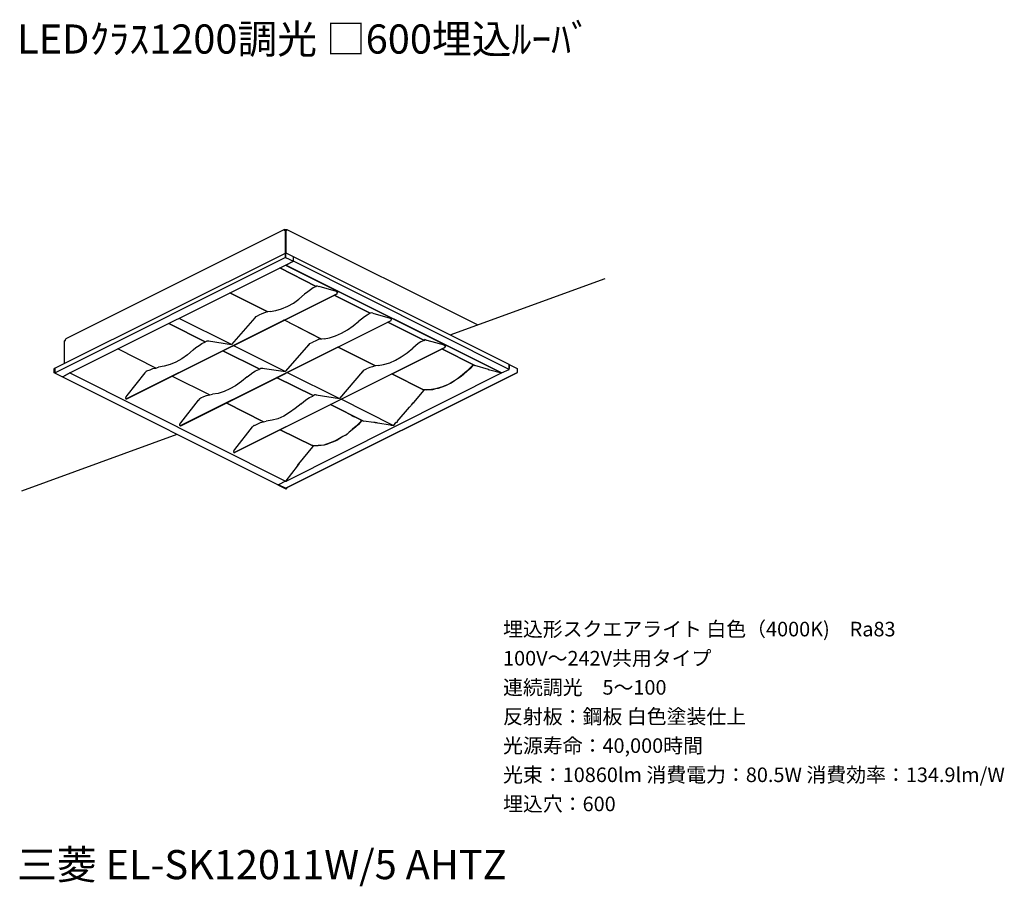
# Model space of a CAD drawing. Extents: x 0 to 102, y 9 to 98.
import ezdxf

# ---------------------------------------------------------------- set-up
doc = ezdxf.new("R2010")
doc.units = 0
doc.header["$MEASUREMENT"] = 0
doc.layers.get('0').update_dxf_attribs({"linetype": 'CONTINUOUS'})
doc.styles.get("Standard").update_dxf_attribs({"font": 'txt', "bigfont": 'BIGFONT.SHX'})

msp = doc.modelspace()

# ---------------------------------------------------------------- linework, layer by layer
for p, q in [((27.523, 76.881), (5.015, 65.65)), ((27.478, 76.835), (27.523, 76.835)), ((27.523, 76.881), (27.569, 76.881)), ((27.523, 76.835), (27.569, 76.835)), ((27.523, 76.835), (27.569, 76.835)), ((27.569, 76.881), (27.569, 76.835)), ((27.616, 76.79), (27.569, 76.79)), ((27.616, 76.79), (27.616, 74.498)), ((27.616, 76.79), (27.616, 74.452)), ((27.616, 74.498), (27.616, 76.79)), ((27.616, 76.79), (27.66, 76.79)), ((27.66, 76.79), (27.66, 74.452)), ((27.753, 76.881), (27.753, 76.835)), ((27.753, 76.881), (27.753, 76.835)), ((27.753, 76.881), (47.408, 67.073)), ((27.753, 76.835), (27.753, 76.79)), ((3.869, 62.625), (27.616, 74.452)), ((3.869, 62.625), (27.616, 74.452)), ((27.616, 73.994), (3.916, 62.12)), ((27.616, 73.994), (3.916, 62.12)), ((27.616, 74.498), (27.616, 74.085)), ((27.616, 74.452), (27.616, 74.498)), ((28.441, 74.085), (27.616, 74.498)), ((27.616, 74.498), (27.616, 74.085)), ((27.616, 74.452), (27.616, 74.498)), ((28.441, 74.085), (27.616, 74.498)), ((27.616, 74.04), (27.616, 74.452)), ((27.616, 74.452), (27.616, 74.04)), ((27.616, 74.04), (27.616, 74.452)), ((27.616, 74.452), (27.616, 74.04)), ((27.616, 74.085), (27.616, 73.994)), ((27.616, 74.085), (27.616, 73.994)), ((27.616, 73.994), (27.616, 74.04)), ((27.616, 73.994), (27.616, 74.04)), ((27.616, 73.994), (27.616, 74.04)), ((27.616, 73.994), (27.616, 74.04)), ((27.616, 73.994), (28.441, 73.627)), ((27.616, 73.994), (28.441, 73.627)), ((28.441, 73.673), (28.441, 74.085)), ((28.441, 73.673), (28.441, 74.085)), ((28.441, 73.673), (28.441, 74.085)), ((50.628, 62.992), (28.441, 74.085)), ((5.429, 62.12), (27.616, 73.214)), ((5.429, 62.12), (27.616, 73.214)), ((27.616, 73.214), (27.66, 73.214)), ((27.616, 73.214), (27.66, 73.214)), ((27.616, 73.214), (49.849, 62.12)), ((27.66, 73.214), (28.441, 73.627)), ((27.66, 73.214), (28.441, 73.627)), ((28.441, 73.627), (27.66, 73.214)), ((49.849, 62.12), (27.66, 73.214)), ((28.441, 73.673), (28.441, 73.627)), ((28.441, 73.673), (28.441, 73.627)), ((28.441, 73.673), (28.441, 73.627)), ((50.628, 62.487), (28.441, 73.627)), ((27.019, 72.938), (30.778, 71.013)), ((30.778, 71.013), (27.019, 72.938)), ((30.87, 71.106), (30.778, 71.013)), ((30.87, 71.106), (31.054, 71.013)), ((31.054, 71.013), (31.054, 71.06)), ((31.054, 71.013), (31.054, 71.06)), ((31.054, 71.06), (32.842, 70.555)), ((44.547, 66.032), (60.5, 71.838)), ((32.933, 70.281), (11.25, 59.462)), ((11.295, 59.462), (32.933, 70.281)), ((25.782, 68.4), (21.885, 70.372)), ((21.885, 70.372), (25.782, 68.4)), ((36.325, 68.263), (32.612, 70.143)), ((32.612, 70.143), (36.325, 68.263)), ((32.842, 70.509), (32.842, 70.555)), ((32.842, 70.509), (32.842, 70.555)), ((32.842, 70.555), (32.842, 70.509)), ((32.933, 70.509), (32.842, 70.509)), ((32.842, 70.509), (32.887, 70.509)), ((32.933, 70.509), (32.979, 70.509)), ((24.452, 67.758), (24.589, 67.942)), ((24.589, 67.942), (24.865, 68.079)), ((36.418, 68.309), (36.325, 68.263)), ((36.6, 68.263), (36.418, 68.309)), ((36.6, 68.263), (38.387, 67.758)), ((19.364, 65.329), (15.605, 67.209)), ((15.605, 67.209), (19.364, 65.329)), ((22.069, 65.054), (16.659, 67.714)), ((16.796, 56.711), (38.48, 67.53)), ((16.842, 56.666), (38.48, 67.53)), ((24.452, 67.805), (22.069, 65.054)), ((31.329, 65.605), (27.432, 67.577)), ((27.478, 67.577), (31.329, 65.605)), ((41.918, 65.468), (38.159, 67.347)), ((38.159, 67.347), (41.918, 65.468)), ((38.387, 67.758), (38.48, 67.714)), ((38.48, 67.714), (38.526, 67.714)), ((4.878, 63.083), (4.878, 65.421)), ((5.015, 65.605), (5.015, 65.65)), ((19.318, 65.284), (19.548, 65.421)), ((19.548, 65.421), (19.73, 65.421)), ((19.685, 65.421), (22.069, 65.054)), ((22.252, 64.963), (27.616, 62.258)), ((29.999, 65.008), (27.616, 62.304)), ((29.999, 64.963), (30.136, 65.145)), ((30.136, 65.145), (30.412, 65.284)), ((41.963, 65.559), (41.872, 65.468)), ((42.147, 65.468), (41.963, 65.559)), ((42.147, 65.468), (42.147, 65.512)), ((42.147, 65.468), (42.147, 65.512)), ((42.147, 65.512), (43.935, 65.008)), ((43.935, 64.963), (43.935, 65.008)), ((43.935, 64.963), (43.935, 65.008)), ((43.935, 65.008), (43.935, 64.963)), ((44.027, 64.963), (43.935, 64.963)), ((43.935, 64.963), (43.981, 64.963)), ((44.072, 64.963), (44.027, 64.963)), ((14.275, 62.625), (10.379, 64.596)), ((14.275, 62.625), (10.379, 64.596)), ((21.152, 64.412), (24.91, 62.534)), ((24.91, 62.534), (21.152, 64.412)), ((22.343, 53.915), (44.027, 64.733)), ((44.027, 64.733), (22.389, 53.915)), ((33.024, 64.78), (36.876, 62.855)), ((36.876, 62.855), (33.024, 64.78)), ((47.098, 62.899), (43.706, 64.596)), ((43.706, 64.596), (47.098, 62.899)), ((46.915, 62.899), (46.868, 62.899)), ((46.868, 62.899), (46.915, 62.899)), ((46.915, 62.992), (46.915, 62.946)), ((46.915, 62.899), (46.915, 62.946)), ((46.915, 62.899), (46.915, 62.946)), ((46.915, 62.946), (46.915, 62.899)), ((48.519, 62.487), (47.098, 62.899)), ((50.628, 62.992), (50.628, 62.579)), ((50.628, 62.992), (51.453, 62.579)), ((50.628, 62.579), (50.628, 62.992)), ((50.628, 62.992), (51.453, 62.579)), ((50.628, 62.579), (50.628, 62.992)), ((3.823, 62.166), (3.823, 62.579)), ((3.869, 62.579), (3.823, 62.579)), ((3.823, 62.166), (3.823, 62.579)), ((3.869, 62.579), (3.823, 62.579)), ((3.823, 62.12), (3.823, 62.166)), ((3.823, 62.12), (3.823, 62.166)), ((4.648, 61.708), (3.823, 62.12)), ((3.869, 62.12), (3.823, 62.12)), ((4.648, 61.708), (3.823, 62.12)), ((3.869, 62.12), (3.823, 62.12)), ((3.869, 62.166), (3.869, 62.625)), ((3.869, 62.166), (3.869, 62.625)), ((3.869, 62.579), (3.869, 62.166)), ((3.869, 62.579), (3.869, 62.166)), ((3.869, 62.12), (3.869, 62.166)), ((3.916, 62.12), (3.869, 62.166)), ((3.869, 62.12), (3.869, 62.166)), ((3.916, 62.12), (3.869, 62.166)), ((3.916, 62.12), (3.869, 62.12)), ((3.916, 62.12), (3.869, 62.12)), ((5.429, 62.12), (4.695, 61.708)), ((4.695, 61.708), (5.429, 62.12)), ((4.695, 61.708), (5.429, 62.12)), ((5.474, 62.166), (5.429, 62.12)), ((5.429, 62.12), (27.616, 50.981)), ((13.129, 62.12), (11.295, 59.783)), ((13.083, 62.074), (13.267, 62.258)), ((13.267, 62.304), (13.359, 62.35)), ((13.267, 62.304), (13.267, 62.258)), ((24.865, 62.487), (25.094, 62.625)), ((25.094, 62.625), (25.277, 62.625)), ((25.231, 62.625), (27.616, 62.258)), ((27.616, 62.304), (27.616, 62.258)), ((51.407, 62.12), (27.66, 50.247)), ((27.66, 50.247), (51.407, 62.12)), ((49.893, 62.12), (27.707, 50.981)), ((27.799, 62.166), (33.163, 59.507)), ((35.546, 62.258), (33.163, 59.507)), ((35.546, 62.213), (35.683, 62.395)), ((35.546, 62.258), (35.546, 62.213)), ((35.546, 62.213), (35.546, 62.258)), ((35.683, 62.395), (35.958, 62.534)), ((38.571, 62.029), (41.826, 60.379)), ((41.826, 60.379), (38.571, 62.029)), ((48.473, 62.487), (48.656, 62.441)), ((48.473, 62.487), (48.656, 62.441)), ((48.519, 62.487), (48.61, 62.441)), ((48.656, 62.441), (49.849, 62.12)), ((49.849, 62.12), (50.628, 62.487)), ((49.849, 62.12), (50.628, 62.487)), ((49.849, 62.12), (50.628, 62.487)), ((49.893, 62.12), (49.849, 62.12)), ((49.849, 62.12), (49.893, 62.12)), ((49.893, 62.12), (49.849, 62.12)), ((49.849, 62.12), (49.893, 62.12)), ((50.628, 62.487), (50.628, 62.579)), ((50.628, 62.487), (50.628, 62.579)), ((50.628, 62.487), (50.628, 62.579)), ((51.36, 62.12), (51.407, 62.12)), ((51.36, 62.12), (51.407, 62.12)), ((51.36, 62.12), (51.407, 62.12)), ((51.36, 62.12), (51.407, 62.12)), ((51.453, 62.579), (51.453, 62.166)), ((51.453, 62.579), (51.453, 62.166)), ((26.837, 50.614), (4.648, 61.708)), ((4.695, 61.708), (4.648, 61.708)), ((4.695, 61.708), (4.648, 61.708)), ((4.695, 61.708), (4.648, 61.708)), ((15.972, 61.8), (19.823, 59.874)), ((15.972, 61.8), (19.823, 59.874)), ((26.698, 61.662), (30.457, 59.783)), ((30.457, 59.783), (26.698, 61.662)), ((11.295, 59.783), (11.204, 59.645)), ((30.641, 59.874), (30.412, 59.737)), ((30.687, 59.874), (30.641, 59.874)), ((30.824, 59.828), (30.687, 59.874)), ((30.778, 59.874), (33.163, 59.507)), ((40.817, 59.095), (41.872, 60.333)), ((41.872, 60.379), (41.826, 60.379)), ((41.872, 60.379), (41.826, 60.379)), ((41.872, 60.379), (41.872, 60.333)), ((11.204, 59.462), (11.25, 59.462)), ((11.204, 59.462), (11.25, 59.462)), ((11.25, 59.462), (11.295, 59.462)), ((11.25, 59.462), (11.295, 59.462)), ((16.842, 56.987), (18.676, 59.324)), ((18.814, 59.507), (18.63, 59.279)), ((18.814, 59.507), (18.905, 59.554)), ((21.518, 59.049), (25.37, 57.078)), ((25.37, 57.078), (21.518, 59.049)), ((32.245, 58.865), (35.637, 57.17)), ((35.637, 57.17), (32.245, 58.865)), ((38.708, 56.711), (33.345, 59.416)), ((40.589, 58.865), (40.496, 58.728)), ((40.589, 58.865), (40.635, 58.865)), ((40.635, 58.865), (40.589, 58.865)), ((40.635, 58.912), (40.726, 59.003)), ((40.635, 58.865), (40.635, 58.912)), ((40.635, 58.865), (40.635, 58.912)), ((40.726, 59.003), (40.817, 59.095)), ((40.817, 59.095), (40.726, 59.003)), ((40.726, 59.003), (40.817, 59.095)), ((34.446, 57.719), (34.491, 57.766)), ((34.446, 57.719), (34.446, 57.766)), ((39.122, 57.124), (40.359, 58.591)), ((40.496, 58.728), (40.359, 58.591)), ((40.496, 58.728), (40.359, 58.591)), ((40.496, 58.728), (40.359, 58.591)), ((16.751, 56.85), (16.842, 56.987)), ((16.842, 56.987), (16.842, 57.031)), ((16.842, 56.987), (16.842, 57.031)), ((24.407, 56.711), (24.498, 56.757)), ((34.721, 57.582), (34.446, 57.719)), ((34.63, 57.629), (34.63, 57.675)), ((34.721, 57.629), (34.721, 57.582)), ((35.409, 57.261), (35.409, 57.215)), ((35.409, 57.215), (35.409, 57.17)), ((35.453, 57.17), (35.409, 57.17)), ((35.409, 57.17), (35.453, 57.17)), ((35.453, 57.17), (35.453, 57.261)), ((36.692, 57.031), (35.637, 57.17)), ((36.738, 57.031), (36.692, 57.031)), ((36.738, 57.031), (36.692, 57.031)), ((36.738, 57.031), (36.692, 57.031)), ((36.829, 57.031), (36.738, 57.031)), ((36.876, 56.987), (36.829, 57.031)), ((36.876, 56.987), (36.829, 57.031)), ((37.013, 56.987), (36.876, 56.987)), ((37.104, 56.94), (37.013, 56.987)), ((37.104, 56.94), (37.013, 56.987)), ((37.104, 56.94), (37.013, 56.987)), ((38.387, 56.757), (37.104, 56.94)), ((38.526, 56.711), (38.387, 56.757)), ((38.48, 56.757), (38.708, 56.711)), ((38.526, 56.711), (38.48, 56.757)), ((38.755, 56.711), (38.984, 57.031)), ((39.075, 56.987), (38.984, 57.031)), ((39.122, 57.124), (39.075, 56.987)), ((0.5, 50), (16.453, 55.806)), ((16.796, 56.666), (16.751, 56.711)), ((16.751, 56.711), (16.796, 56.711)), ((16.796, 56.711), (16.842, 56.666)), ((16.796, 56.666), (16.842, 56.666)), ((22.389, 54.236), (24.223, 56.573)), ((24.177, 56.529), (24.361, 56.711)), ((24.407, 56.711), (24.361, 56.711)), ((30.366, 54.648), (27.065, 56.252)), ((27.065, 56.252), (30.366, 54.648)), ((38.755, 56.711), (38.708, 56.711)), ((22.298, 54.099), (22.389, 54.236)), ((22.343, 53.915), (22.298, 53.915)), ((22.298, 53.915), (22.343, 53.915)), ((22.343, 53.915), (22.389, 53.915)), ((22.343, 53.915), (22.389, 53.915)), ((28.99, 52.769), (30.412, 54.511)), ((30.366, 54.602), (30.366, 54.648)), ((30.366, 54.602), (30.366, 54.648)), ((30.412, 54.602), (30.412, 54.557)), ((30.412, 54.557), (30.412, 54.511)), ((28.99, 52.769), (28.807, 52.539)), ((28.99, 52.769), (28.807, 52.539)), ((28.853, 52.585), (28.945, 52.723)), ((28.807, 52.539), (27.66, 51.028)), ((27.616, 50.981), (26.881, 50.614)), ((27.616, 50.981), (26.881, 50.614)), ((27.616, 50.981), (26.881, 50.614)), ((27.616, 50.981), (27.66, 51.028)), ((27.66, 50.981), (27.616, 50.981)), ((27.616, 50.981), (27.66, 50.981)), ((27.66, 50.981), (27.707, 50.981)), ((27.66, 50.981), (27.707, 50.981)), ((26.881, 50.614), (26.837, 50.614)), ((26.837, 50.614), (27.66, 50.202)), ((26.881, 50.614), (26.837, 50.614)), ((27.66, 50.202), (26.837, 50.614)), ((26.881, 50.614), (26.837, 50.614)), ((27.616, 50.247), (26.881, 50.614)), ((27.707, 50.202), (27.616, 50.247)), ((27.616, 50.247), (27.66, 50.247)), ((27.707, 50.202), (27.616, 50.247)), ((27.616, 50.247), (27.66, 50.247)), ((27.66, 50.202), (27.707, 50.202)), ((27.66, 50.202), (27.707, 50.202)), ((27.707, 50.247), (27.707, 50.202)), ((27.707, 50.247), (27.707, 50.202))]:
    msp.add_line(p, q)
for points in [[(27.478, 76.835), (27.478, 76.881), (27.523, 76.881)], [(27.569, 76.79), (27.523, 76.79), (27.523, 76.835), (27.478, 76.835)], [(27.523, 76.835), (27.569, 76.835), (27.523, 76.881), (27.523, 76.835)], [(27.569, 76.79), (27.569, 76.835), (27.523, 76.835)], [(27.569, 76.881), (27.616, 76.881), (27.707, 76.881), (27.753, 76.881)], [(27.569, 76.835), (27.616, 76.835), (27.707, 76.835), (27.753, 76.835)], [(27.753, 76.79), (27.707, 76.79), (27.66, 76.79)], [(27.753, 76.835), (27.753, 76.79), (27.707, 76.79)], [(27.753, 76.835), (27.753, 76.836), (27.753, 76.837), (27.753, 76.838), (27.753, 76.839), (27.753, 76.84), (27.753, 76.841), (27.753, 76.842), (27.753, 76.843), (27.753, 76.844), (27.753, 76.846), (27.753, 76.847), (27.753, 76.848), (27.753, 76.849), (27.753, 76.85), (27.753, 76.851), (27.753, 76.852), (27.753, 76.853), (27.753, 76.854), (27.753, 76.855), (27.753, 76.856), (27.753, 76.857), (27.753, 76.859), (27.753, 76.86), (27.753, 76.861), (27.753, 76.862), (27.753, 76.863), (27.753, 76.864), (27.753, 76.865), (27.753, 76.866), (27.753, 76.867), (27.753, 76.868), (27.753, 76.869), (27.753, 76.87), (27.753, 76.872), (27.753, 76.873), (27.753, 76.874), (27.753, 76.875), (27.753, 76.876), (27.753, 76.877), (27.753, 76.878), (27.753, 76.879), (27.753, 76.88), (27.753, 76.881), (27.753, 76.88), (27.753, 76.879), (27.753, 76.878), (27.753, 76.877), (27.753, 76.876), (27.753, 76.875), (27.753, 76.874), (27.753, 76.873), (27.753, 76.872), (27.753, 76.87), (27.753, 76.869), (27.753, 76.868), (27.753, 76.867), (27.753, 76.866), (27.753, 76.865), (27.753, 76.864), (27.753, 76.863), (27.753, 76.862), (27.753, 76.861), (27.753, 76.86), (27.753, 76.859), (27.753, 76.857), (27.753, 76.856), (27.753, 76.855), (27.753, 76.854), (27.753, 76.853), (27.753, 76.852), (27.753, 76.851), (27.753, 76.85), (27.753, 76.849), (27.753, 76.848), (27.753, 76.847), (27.753, 76.846), (27.753, 76.844), (27.753, 76.843), (27.753, 76.842), (27.753, 76.841), (27.753, 76.84), (27.753, 76.839), (27.753, 76.838), (27.753, 76.837), (27.753, 76.836), (27.753, 76.835)], [(30.778, 71.013), (30.457, 70.876), (30.182, 70.692), (29.908, 70.464), (29.587, 70.234)], [(26.056, 68.446), (26.607, 68.539), (27.202, 68.721), (27.844, 68.997), (28.441, 69.318), (28.99, 69.73), (29.587, 70.234)], [(32.933, 70.281), (32.933, 70.372), (32.979, 70.372), (32.979, 70.509), (32.933, 70.509)], [(26.056, 68.446), (25.735, 68.4), (25.461, 68.309), (25.186, 68.218), (24.865, 68.079)], [(36.325, 68.263), (36.004, 68.079), (35.73, 67.897), (35.453, 67.667), (35.179, 67.437)], [(31.603, 65.65), (32.154, 65.742), (32.749, 65.926), (33.391, 66.2), (33.988, 66.568), (34.583, 66.979), (35.179, 67.437)], [(38.388, 67.758), (38.388, 67.76), (38.388, 67.761), (38.388, 67.762), (38.388, 67.763), (38.388, 67.764), (38.388, 67.765), (38.388, 67.766), (38.388, 67.767), (38.388, 67.768), (38.388, 67.769), (38.388, 67.77), (38.388, 67.771), (38.388, 67.773), (38.388, 67.774), (38.388, 67.775), (38.388, 67.776), (38.388, 67.777), (38.388, 67.778), (38.388, 67.779), (38.388, 67.78), (38.388, 67.781), (38.388, 67.782), (38.388, 67.783), (38.388, 67.784), (38.388, 67.786), (38.388, 67.787), (38.388, 67.788), (38.388, 67.789), (38.388, 67.79), (38.388, 67.791), (38.388, 67.792), (38.388, 67.793), (38.388, 67.794), (38.388, 67.795), (38.388, 67.796), (38.388, 67.797), (38.388, 67.799), (38.388, 67.8), (38.388, 67.801), (38.388, 67.802), (38.388, 67.803), (38.388, 67.804), (38.388, 67.803), (38.388, 67.802), (38.388, 67.801), (38.388, 67.8), (38.388, 67.799), (38.388, 67.797), (38.388, 67.796), (38.388, 67.795), (38.388, 67.794), (38.388, 67.793), (38.388, 67.792), (38.388, 67.791), (38.388, 67.79), (38.388, 67.789), (38.388, 67.788), (38.388, 67.787), (38.388, 67.786), (38.388, 67.784), (38.388, 67.783), (38.388, 67.782), (38.388, 67.781), (38.388, 67.78), (38.388, 67.779), (38.388, 67.778), (38.388, 67.777), (38.388, 67.776), (38.388, 67.775), (38.388, 67.774), (38.388, 67.773), (38.388, 67.771), (38.388, 67.77), (38.388, 67.769), (38.388, 67.768), (38.388, 67.767), (38.388, 67.766), (38.388, 67.765), (38.388, 67.764), (38.388, 67.763), (38.388, 67.762), (38.388, 67.761), (38.388, 67.76), (38.388, 67.758)], [(38.48, 67.53), (38.48, 67.577), (38.526, 67.577), (38.526, 67.714), (38.48, 67.714)], [(4.878, 65.421), (4.924, 65.468), (4.969, 65.468), (4.969, 65.559), (5.015, 65.559), (5.015, 65.605)], [(18.126, 64.504), (18.402, 64.733), (18.723, 64.963), (18.997, 65.145), (19.318, 65.284)], [(31.603, 65.65), (31.282, 65.605), (31.008, 65.559), (30.733, 65.421), (30.412, 65.284)], [(41.872, 65.468), (41.551, 65.329), (41.277, 65.145), (41.001, 64.917), (40.726, 64.687)], [(44.027, 64.733), (44.027, 64.78), (44.072, 64.825), (44.072, 64.963), (44.027, 64.963)], [(18.126, 64.504), (17.53, 64.001), (16.935, 63.587), (16.338, 63.22), (15.742, 62.992), (15.147, 62.808), (14.55, 62.716)], [(37.15, 62.899), (37.701, 62.992), (38.343, 63.175), (38.938, 63.45), (39.534, 63.771), (40.13, 64.183), (40.726, 64.687)], [(37.15, 62.899), (36.829, 62.855), (36.555, 62.762), (36.279, 62.671), (35.958, 62.534)], [(46.868, 62.899), (46.273, 62.304), (45.631, 61.753), (45.31, 61.525), (44.99, 61.295), (44.669, 61.111), (44.348, 60.928), (43.66, 60.654), (43.064, 60.47), (42.423, 60.379), (41.826, 60.379)], [(46.915, 62.899), (46.64, 62.579), (46.318, 62.304), (45.952, 61.983), (45.676, 61.753), (45.31, 61.525), (44.99, 61.295), (44.669, 61.067), (44.348, 60.928), (44.072, 60.791), (43.706, 60.654), (43.339, 60.516), (43.064, 60.47), (42.744, 60.379), (42.423, 60.379), (42.147, 60.333), (41.872, 60.379)], [(13.359, 62.35), (13.68, 62.441), (13.955, 62.579), (14.275, 62.625), (14.55, 62.716)], [(23.673, 61.708), (23.947, 61.937), (24.268, 62.166), (24.544, 62.35), (24.865, 62.487)], [(51.407, 62.12), (51.453, 62.12), (51.453, 62.166)], [(51.407, 62.12), (51.453, 62.12), (51.453, 62.166)], [(23.673, 61.708), (23.077, 61.25), (22.48, 60.791), (21.885, 60.47), (21.29, 60.195), (20.693, 60.012), (20.097, 59.921)], [(18.905, 59.554), (19.226, 59.691), (19.502, 59.783), (19.823, 59.874), (20.097, 59.921)], [(41.826, 60.379), (41.827, 60.379), (41.828, 60.379), (41.829, 60.379), (41.831, 60.379), (41.832, 60.379), (41.833, 60.379), (41.834, 60.379), (41.835, 60.379), (41.836, 60.379), (41.837, 60.379), (41.838, 60.379), (41.839, 60.379), (41.84, 60.379), (41.841, 60.379), (41.842, 60.379), (41.844, 60.379), (41.845, 60.379), (41.846, 60.379), (41.847, 60.379), (41.848, 60.379), (41.849, 60.379), (41.85, 60.379), (41.851, 60.379), (41.852, 60.379), (41.853, 60.379), (41.854, 60.379), (41.855, 60.379), (41.857, 60.379), (41.858, 60.379), (41.859, 60.379), (41.86, 60.379), (41.861, 60.379), (41.862, 60.379), (41.863, 60.379), (41.864, 60.379), (41.865, 60.379), (41.866, 60.379), (41.867, 60.379), (41.868, 60.379), (41.87, 60.379), (41.871, 60.379), (41.872, 60.379), (41.871, 60.379), (41.87, 60.379), (41.868, 60.379), (41.867, 60.379), (41.866, 60.379), (41.865, 60.379), (41.864, 60.379), (41.863, 60.379), (41.862, 60.379), (41.861, 60.379), (41.86, 60.379), (41.859, 60.379), (41.858, 60.379), (41.857, 60.379), (41.855, 60.379), (41.854, 60.379), (41.853, 60.379), (41.852, 60.379), (41.851, 60.379), (41.85, 60.379), (41.849, 60.379), (41.848, 60.379), (41.847, 60.379), (41.846, 60.379), (41.845, 60.379), (41.844, 60.379), (41.842, 60.379), (41.841, 60.379), (41.84, 60.379), (41.839, 60.379), (41.838, 60.379), (41.837, 60.379), (41.836, 60.379), (41.835, 60.379), (41.834, 60.379), (41.833, 60.379), (41.832, 60.379), (41.831, 60.379), (41.829, 60.379), (41.828, 60.379), (41.827, 60.379), (41.826, 60.379)], [(11.204, 59.645), (11.204, 59.6), (11.158, 59.6), (11.158, 59.507), (11.204, 59.507), (11.204, 59.462)], [(29.22, 58.958), (28.624, 58.454), (28.027, 58.04), (27.432, 57.675), (26.837, 57.399), (26.24, 57.261), (25.644, 57.17)], [(29.22, 58.958), (29.494, 59.187), (29.815, 59.416), (30.091, 59.6), (30.412, 59.737)], [(16.751, 56.85), (16.705, 56.803), (16.705, 56.757), (16.751, 56.711)], [(24.498, 56.757), (24.773, 56.894), (25.049, 57.031), (25.37, 57.078), (25.644, 57.17)], [(35.409, 57.17), (35.088, 56.85), (34.767, 56.529), (34.491, 56.299), (34.17, 56.024), (33.849, 55.748), (33.528, 55.566), (33.163, 55.383), (32.842, 55.153), (32.2, 54.923), (31.557, 54.694), (31.236, 54.648), (30.961, 54.648), (30.641, 54.602), (30.366, 54.648)], [(35.409, 57.17), (35.133, 56.803), (34.812, 56.529), (34.491, 56.252), (34.17, 56.024), (33.895, 55.748), (33.528, 55.566), (33.207, 55.383), (32.887, 55.153), (32.566, 55.015), (32.245, 54.923), (31.924, 54.785), (31.603, 54.694), (31.282, 54.648), (30.961, 54.602), (30.366, 54.602)], [(35.453, 57.17), (35.409, 57.17), (35.409, 57.215)], [(35.409, 57.17), (35.41, 57.17), (35.411, 57.17), (35.412, 57.17), (35.413, 57.17), (35.414, 57.17), (35.415, 57.17), (35.416, 57.17), (35.417, 57.17), (35.418, 57.17), (35.419, 57.17), (35.421, 57.17), (35.422, 57.17), (35.423, 57.17), (35.424, 57.17), (35.425, 57.17), (35.426, 57.17), (35.427, 57.17), (35.428, 57.17), (35.429, 57.17), (35.43, 57.17), (35.431, 57.17), (35.432, 57.17), (35.434, 57.17), (35.435, 57.17), (35.436, 57.17), (35.437, 57.17), (35.438, 57.17), (35.439, 57.17), (35.44, 57.17), (35.441, 57.17), (35.442, 57.17), (35.443, 57.17), (35.444, 57.17), (35.445, 57.17), (35.447, 57.17), (35.448, 57.17), (35.449, 57.17), (35.45, 57.17), (35.451, 57.17), (35.452, 57.17), (35.453, 57.17), (35.452, 57.17), (35.451, 57.17), (35.45, 57.17), (35.449, 57.17), (35.448, 57.17), (35.447, 57.17), (35.445, 57.17), (35.444, 57.17), (35.443, 57.17), (35.442, 57.17), (35.441, 57.17), (35.44, 57.17), (35.439, 57.17), (35.438, 57.17), (35.437, 57.17), (35.436, 57.17), (35.435, 57.17), (35.434, 57.17), (35.432, 57.17), (35.431, 57.17), (35.43, 57.17), (35.429, 57.17), (35.428, 57.17), (35.427, 57.17), (35.426, 57.17), (35.425, 57.17), (35.424, 57.17), (35.423, 57.17), (35.422, 57.17), (35.421, 57.17), (35.419, 57.17), (35.418, 57.17), (35.417, 57.17), (35.416, 57.17), (35.415, 57.17), (35.414, 57.17), (35.413, 57.17), (35.412, 57.17), (35.411, 57.17), (35.41, 57.17), (35.409, 57.17)], [(22.298, 54.099), (22.298, 54.053), (22.252, 54.006), (22.252, 53.96), (22.298, 53.96), (22.298, 53.915)], [(30.366, 54.602), (30.412, 54.602), (30.366, 54.648), (30.366, 54.602)], [(30.366, 54.648), (30.367, 54.648), (30.369, 54.648), (30.37, 54.648), (30.371, 54.648), (30.372, 54.648), (30.373, 54.648), (30.374, 54.648), (30.375, 54.648), (30.376, 54.648), (30.377, 54.648), (30.378, 54.648), (30.379, 54.648), (30.38, 54.648), (30.382, 54.648), (30.383, 54.648), (30.384, 54.648), (30.385, 54.648), (30.386, 54.648), (30.387, 54.648), (30.388, 54.648), (30.389, 54.648), (30.39, 54.648), (30.391, 54.648), (30.392, 54.648), (30.393, 54.648), (30.395, 54.648), (30.396, 54.648), (30.397, 54.648), (30.398, 54.648), (30.399, 54.648), (30.4, 54.648), (30.401, 54.648), (30.402, 54.648), (30.403, 54.648), (30.404, 54.648), (30.405, 54.648), (30.406, 54.648), (30.408, 54.648), (30.409, 54.648), (30.41, 54.648), (30.411, 54.648), (30.412, 54.648), (30.411, 54.648), (30.41, 54.648), (30.409, 54.648), (30.408, 54.648), (30.406, 54.648), (30.405, 54.648), (30.404, 54.648), (30.403, 54.648), (30.402, 54.648), (30.401, 54.648), (30.4, 54.648), (30.399, 54.648), (30.398, 54.648), (30.397, 54.648), (30.396, 54.648), (30.395, 54.648), (30.393, 54.648), (30.392, 54.648), (30.391, 54.648), (30.39, 54.648), (30.389, 54.648), (30.388, 54.648), (30.387, 54.648), (30.386, 54.648), (30.385, 54.648), (30.384, 54.648), (30.383, 54.648), (30.382, 54.648), (30.38, 54.648), (30.379, 54.648), (30.378, 54.648), (30.377, 54.648), (30.376, 54.648), (30.375, 54.648), (30.374, 54.648), (30.373, 54.648), (30.372, 54.648), (30.371, 54.648), (30.37, 54.648), (30.369, 54.648), (30.367, 54.648), (30.366, 54.648)], [(27.66, 51.028), (27.66, 50.981), (27.707, 50.981)], [(27.66, 51.028), (27.66, 50.981), (27.707, 50.981)]]:
    msp.add_lwpolyline(points)

# ---------------------------------------------------------------- texts
for s, height, p in [('LEDｸﾗｽ1200調光 □600埋込ﾙｰﾊﾞ', 3, (0, 95)), ('埋込形スクエアライト 白色（4000K)\u3000Ra83', 1.5, (50, 35)), ('100V～242V共用タイプ', 1.5, (50, 32)), ('連続調光\u30005～100', 1.5, (50, 29)), ('反射板：鋼板 白色塗装仕上', 1.5, (50, 26)), ('光源寿命：40,000時間', 1.5, (50, 23)), ('光束：10860lm 消費電力：80.5W 消費効率：134.9lm/W', 1.5, (50, 20)), ('埋込穴：600', 1.5, (50, 17)), ('三菱 EL-SK12011W/5 AHTZ', 3, (0, 10))]:
    msp.add_text(s, height=height).set_placement(p)

doc.saveas('drawing.dxf')
